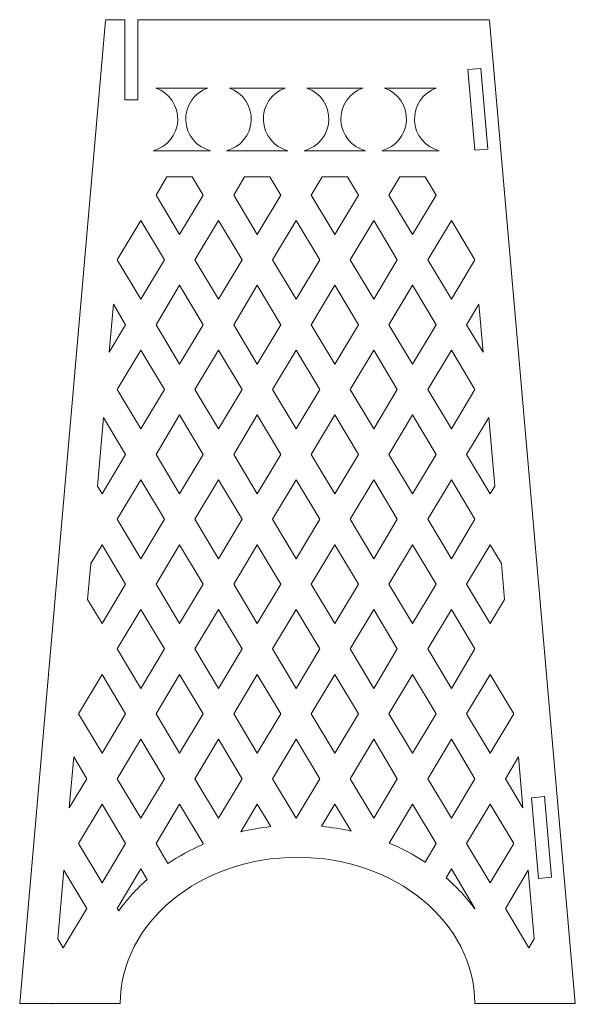
# Model space of a CAD drawing. Units: millimetres. Extents: x -7354 to -4536, y 541 to 2192.
# Drawn here: x -6669 to -6149, y 683 to 1603 of the extents above; entities that cross this region are included whole.
import ezdxf

# ---------------------------------------------------------------- set-up
doc = ezdxf.new("R2010")
doc.units = ezdxf.units.MM
doc.header["$MEASUREMENT"] = 0
doc.layers.add('layer 1', color=7, linetype='Continuous')

msp = doc.modelspace()

# ---------------------------------------------------------------- linework, layer by layer
at = {"layer": 'layer 1', "lineweight": 9}
for points in [[(-6588.9224, 1602.4305), (-6588.9224, 1602.4305), (-6669.3401, 683.2519), (-6669.3401, 683.2519)], [(-6588.0257, 1603.2519), (-6588.4922, 1603.2519), (-6588.8816, 1602.8952), (-6588.9224, 1602.4305)], [(-6588.0257, 1603.2519), (-6588.0257, 1603.2519), (-6570.8504, 1603.2519), (-6570.8504, 1603.2519)], [(-6570.8504, 1603.2519), (-6570.8504, 1603.2519), (-6570.8504, 1528.2519), (-6570.8504, 1528.2519)], [(-6558.8504, 1528.2519), (-6558.8504, 1528.2519), (-6558.8504, 1603.2519), (-6558.8504, 1603.2519)], [(-6558.8504, 1603.2519), (-6558.8504, 1603.2519), (-6230.6544, 1603.2519), (-6230.6544, 1603.2519)], [(-6229.7577, 1602.4305), (-6229.7985, 1602.8952), (-6230.1876, 1603.2519), (-6230.6544, 1603.2519)], [(-6229.7577, 1602.4305), (-6229.7577, 1602.4305), (-6149.34, 683.2519), (-6149.34, 683.2519)], [(-6237.8348, 1557.7562), (-6237.8348, 1557.7562), (-6249.9088, 1556.6996), (-6249.9088, 1556.6996)], [(-6249.9088, 1556.6996), (-6249.9088, 1556.6996), (-6243.3067, 1481.2381), (-6243.3067, 1481.2381)], [(-6237.8348, 1557.7562), (-6237.8348, 1557.7562), (-6231.2328, 1482.2944), (-6231.2328, 1482.2944)], [(-6570.8504, 1528.2519), (-6570.8504, 1528.2519), (-6558.8504, 1528.2519), (-6558.8504, 1528.2519)], [(-6231.2328, 1482.2944), (-6231.2328, 1482.2944), (-6243.3067, 1481.2381), (-6243.3067, 1481.2381)], [(-6581.6685, 1337.1996), (-6581.6685, 1337.1996), (-6585.5937, 1292.334), (-6585.5937, 1292.334)], [(-6239.6571, 1337.1987), (-6239.6571, 1337.1987), (-6235.7319, 1292.3355), (-6235.7319, 1292.3355)], [(-6590.9265, 1231.3788), (-6590.9265, 1231.3788), (-6596.5557, 1167.0378), (-6596.5557, 1167.0378)], [(-6230.3988, 1231.3773), (-6230.3988, 1231.3773), (-6224.7696, 1167.036), (-6224.7696, 1167.036)], [(-6602.8896, 1094.6397), (-6602.8896, 1094.6397), (-6605.8137, 1061.2173), (-6605.8137, 1061.2173)], [(-6218.436, 1094.6421), (-6218.436, 1094.6421), (-6215.5116, 1061.2155), (-6215.5116, 1061.2155)], [(-6618.7014, 913.911), (-6618.7014, 913.911), (-6622.8699, 866.2638), (-6622.8699, 866.2638)], [(-6202.6239, 913.9092), (-6202.6239, 913.9092), (-6198.4557, 866.2659), (-6198.4557, 866.2659)], [(-6178.2626, 876.843), (-6178.2626, 876.843), (-6190.3366, 875.7867), (-6190.3366, 875.7867)], [(-6190.3366, 875.7867), (-6190.3366, 875.7867), (-6183.7345, 800.3249), (-6183.7345, 800.3249)], [(-6178.2626, 876.843), (-6178.2626, 876.843), (-6171.6606, 801.3812), (-6171.6606, 801.3812)], [(-6627.9597, 808.0884), (-6627.9597, 808.0884), (-6633.5889, 743.7468), (-6633.5889, 743.7468)], [(-6193.3656, 808.0869), (-6193.3656, 808.0869), (-6187.7364, 743.745), (-6187.7364, 743.745)], [(-6171.6606, 801.3812), (-6171.6606, 801.3812), (-6183.7345, 800.3249), (-6183.7345, 800.3249)], [(-6638.8815, 683.2518), (-6638.8815, 683.2518), (-6638.9388, 682.5978), (-6638.9388, 682.5978)]]:
    msp.add_open_spline(points, degree=3, dxfattribs=at)
at = {"layer": 'layer 1', "color": 250, "lineweight": 9}
for points, knots in [([(-6544.4995, 1480.7495), (-6531.4165, 1484.0942), (-6522.063, 1495.5859), (-6521.4661, 1509.0802), (-6521.4661, 1509.0802), (-6520.8719, 1522.5709), (-6529.1536, 1534.8578), (-6541.8927, 1539.3416), (-6541.8927, 1539.3416), (-6541.8927, 1539.3416), (-6493.4566, 1539.3416), (-6493.4566, 1539.3416), (-6493.4566, 1539.3416), (-6506.1902, 1534.8487), (-6514.4846, 1522.5709), (-6513.8805, 1509.0802), (-6513.8805, 1509.0802), (-6513.2772, 1495.5886), (-6503.9338, 1484.0851), (-6490.8471, 1480.7495), (-6490.8471, 1480.7495), (-6490.8471, 1480.7495), (-6544.4995, 1480.7495), (-6544.4995, 1480.7495)], [0, 0, 0, 0, 0.14285714, 0.14285714, 0.14285714, 0.14285714, 0.28571429, 0.28571429, 0.28571429, 0.28571429, 0.42857143, 0.42857143, 0.42857143, 0.42857143, 0.57142857, 0.57142857, 0.57142857, 0.57142857, 0.71428571, 0.71428571, 0.71428571, 0.71428571, 1, 1, 1, 1]), ([(-6475.6868, 1480.7495), (-6462.6037, 1484.0942), (-6453.2475, 1495.5859), (-6452.6533, 1509.0802), (-6452.6533, 1509.0802), (-6452.0565, 1522.5709), (-6460.3409, 1534.8578), (-6473.0809, 1539.3416), (-6473.0809, 1539.3416), (-6473.0809, 1539.3416), (-6420.8506, 1539.3416), (-6420.8506, 1539.3416), (-6420.8506, 1539.3416), (-6433.587, 1534.8487), (-6441.8814, 1522.5709), (-6441.2745, 1509.0802), (-6441.2745, 1509.0802), (-6440.6712, 1495.5886), (-6431.3305, 1484.0851), (-6418.2438, 1480.7495), (-6418.2438, 1480.7495), (-6418.2438, 1480.7495), (-6475.6868, 1480.7495), (-6475.6868, 1480.7495)], [0, 0, 0, 0, 0.14285714, 0.14285714, 0.14285714, 0.14285714, 0.28571429, 0.28571429, 0.28571429, 0.28571429, 0.42857143, 0.42857143, 0.42857143, 0.42857143, 0.57142857, 0.57142857, 0.57142857, 0.57142857, 0.71428571, 0.71428571, 0.71428571, 0.71428571, 1, 1, 1, 1]), ([(-6403.0808, 1480.7495), (-6389.9977, 1484.0942), (-6380.6442, 1495.5859), (-6380.0473, 1509.0802), (-6380.0473, 1509.0802), (-6379.4532, 1522.5709), (-6387.7348, 1534.8578), (-6400.474, 1539.3416), (-6400.474, 1539.3416), (-6400.474, 1539.3416), (-6348.2436, 1539.3416), (-6348.2436, 1539.3416), (-6348.2436, 1539.3416), (-6360.9773, 1534.8487), (-6369.2744, 1522.5709), (-6368.6712, 1509.0802), (-6368.6712, 1509.0802), (-6368.0643, 1495.5886), (-6358.7245, 1484.0851), (-6345.6378, 1480.7495), (-6345.6378, 1480.7495), (-6345.6378, 1480.7495), (-6403.0808, 1480.7495), (-6403.0808, 1480.7495)], [0, 0, 0, 0, 0.14285714, 0.14285714, 0.14285714, 0.14285714, 0.28571429, 0.28571429, 0.28571429, 0.28571429, 0.42857143, 0.42857143, 0.42857143, 0.42857143, 0.57142857, 0.57142857, 0.57142857, 0.57142857, 0.71428571, 0.71428571, 0.71428571, 0.71428571, 1, 1, 1, 1]), ([(-6330.4775, 1480.7495), (-6317.3944, 1484.0942), (-6308.0409, 1495.5859), (-6307.4441, 1509.0802), (-6307.4441, 1509.0802), (-6306.8472, 1522.5709), (-6315.1316, 1534.8578), (-6327.8716, 1539.3416), (-6327.8716, 1539.3416), (-6327.8716, 1539.3416), (-6279.4345, 1539.3416), (-6279.4345, 1539.3416), (-6279.4345, 1539.3416), (-6292.1682, 1534.8487), (-6300.4626, 1522.5709), (-6299.8594, 1509.0802), (-6299.8594, 1509.0802), (-6299.2525, 1495.5886), (-6289.9117, 1484.0851), (-6276.825, 1480.7495), (-6276.825, 1480.7495), (-6276.825, 1480.7495), (-6330.4775, 1480.7495), (-6330.4775, 1480.7495)], [0, 0, 0, 0, 0.14285714, 0.14285714, 0.14285714, 0.14285714, 0.28571429, 0.28571429, 0.28571429, 0.28571429, 0.42857143, 0.42857143, 0.42857143, 0.42857143, 0.57142857, 0.57142857, 0.57142857, 0.57142857, 0.71428571, 0.71428571, 0.71428571, 0.71428571, 1, 1, 1, 1]), ([(-6519.6327, 1402.4559), (-6519.6327, 1402.4559), (-6541.7199, 1439.3239), (-6541.7199, 1439.3239), (-6541.7199, 1439.3239), (-6541.7199, 1439.3239), (-6531.4711, 1456.4359), (-6531.4711, 1456.4359), (-6531.4711, 1456.4359), (-6531.4711, 1456.4359), (-6507.798, 1456.4359), (-6507.798, 1456.4359), (-6507.798, 1456.4359), (-6507.798, 1456.4359), (-6497.5492, 1439.3239), (-6497.5492, 1439.3239), (-6497.5492, 1439.3239), (-6497.5492, 1439.3239), (-6519.6327, 1402.4559), (-6519.6327, 1402.4559)], [0, 0, 0, 0, 0.16666667, 0.16666667, 0.16666667, 0.16666667, 0.33333333, 0.33333333, 0.33333333, 0.33333333, 0.5, 0.5, 0.5, 0.5, 0.66666667, 0.66666667, 0.66666667, 0.66666667, 1, 1, 1, 1]), ([(-6446.9848, 1402.4559), (-6446.9848, 1402.4559), (-6469.072, 1439.3239), (-6469.072, 1439.3239), (-6469.072, 1439.3239), (-6469.072, 1439.3239), (-6458.8223, 1456.4359), (-6458.8223, 1456.4359), (-6458.8223, 1456.4359), (-6458.8223, 1456.4359), (-6435.1501, 1456.4359), (-6435.1501, 1456.4359), (-6435.1501, 1456.4359), (-6435.1501, 1456.4359), (-6424.9013, 1439.3239), (-6424.9013, 1439.3239), (-6424.9013, 1439.3239), (-6424.9013, 1439.3239), (-6446.9848, 1402.4559), (-6446.9848, 1402.4559)], [0, 0, 0, 0, 0.16666667, 0.16666667, 0.16666667, 0.16666667, 0.33333333, 0.33333333, 0.33333333, 0.33333333, 0.5, 0.5, 0.5, 0.5, 0.66666667, 0.66666667, 0.66666667, 0.66666667, 1, 1, 1, 1]), ([(-6374.3397, 1402.4559), (-6374.3397, 1402.4559), (-6396.4232, 1439.3239), (-6396.4232, 1439.3239), (-6396.4232, 1439.3239), (-6396.4232, 1439.3239), (-6386.1744, 1456.4359), (-6386.1744, 1456.4359), (-6386.1744, 1456.4359), (-6386.1744, 1456.4359), (-6362.505, 1456.4359), (-6362.505, 1456.4359), (-6362.505, 1456.4359), (-6362.505, 1456.4359), (-6352.2535, 1439.3239), (-6352.2535, 1439.3239), (-6352.2535, 1439.3239), (-6352.2535, 1439.3239), (-6374.3397, 1402.4559), (-6374.3397, 1402.4559)], [0, 0, 0, 0, 0.16666667, 0.16666667, 0.16666667, 0.16666667, 0.33333333, 0.33333333, 0.33333333, 0.33333333, 0.5, 0.5, 0.5, 0.5, 0.66666667, 0.66666667, 0.66666667, 0.66666667, 1, 1, 1, 1]), ([(-6301.6955, 1402.4559), (-6301.6955, 1402.4559), (-6323.779, 1439.3239), (-6323.779, 1439.3239), (-6323.779, 1439.3239), (-6323.779, 1439.3239), (-6313.5302, 1456.4359), (-6313.5302, 1456.4359), (-6313.5302, 1456.4359), (-6313.5302, 1456.4359), (-6289.8608, 1456.4359), (-6289.8608, 1456.4359), (-6289.8608, 1456.4359), (-6289.8608, 1456.4359), (-6279.612, 1439.3239), (-6279.612, 1439.3239), (-6279.612, 1439.3239), (-6279.612, 1439.3239), (-6301.6955, 1402.4559), (-6301.6955, 1402.4559)], [0, 0, 0, 0, 0.16666667, 0.16666667, 0.16666667, 0.16666667, 0.33333333, 0.33333333, 0.33333333, 0.33333333, 0.5, 0.5, 0.5, 0.5, 0.66666667, 0.66666667, 0.66666667, 0.66666667, 1, 1, 1, 1]), ([(-6555.9548, 1341.8156), (-6555.9548, 1341.8156), (-6578.0392, 1378.6836), (-6578.0392, 1378.6836), (-6578.0392, 1378.6836), (-6578.0392, 1378.6836), (-6555.9548, 1415.5553), (-6555.9548, 1415.5553), (-6555.9548, 1415.5553), (-6555.9548, 1415.5553), (-6533.8713, 1378.6836), (-6533.8713, 1378.6836), (-6533.8713, 1378.6836), (-6533.8713, 1378.6836), (-6555.9548, 1341.8156), (-6555.9548, 1341.8156)], [0, 0, 0, 0, 0.2, 0.2, 0.2, 0.2, 0.4, 0.4, 0.4, 0.4, 0.6, 0.6, 0.6, 0.6, 1, 1, 1, 1]), ([(-6483.3106, 1341.8156), (-6483.3106, 1341.8156), (-6505.3941, 1378.6836), (-6505.3941, 1378.6836), (-6505.3941, 1378.6836), (-6505.3941, 1378.6836), (-6483.3106, 1415.5553), (-6483.3106, 1415.5553), (-6483.3106, 1415.5553), (-6483.3106, 1415.5553), (-6461.2271, 1378.6836), (-6461.2271, 1378.6836), (-6461.2271, 1378.6836), (-6461.2271, 1378.6836), (-6483.3106, 1341.8156), (-6483.3106, 1341.8156)], [0, 0, 0, 0, 0.2, 0.2, 0.2, 0.2, 0.4, 0.4, 0.4, 0.4, 0.6, 0.6, 0.6, 0.6, 1, 1, 1, 1]), ([(-6410.6627, 1341.8156), (-6410.6627, 1341.8156), (-6432.7462, 1378.6836), (-6432.7462, 1378.6836), (-6432.7462, 1378.6836), (-6432.7462, 1378.6836), (-6410.6627, 1415.5553), (-6410.6627, 1415.5553), (-6410.6627, 1415.5553), (-6410.6627, 1415.5553), (-6388.5783, 1378.6836), (-6388.5783, 1378.6836), (-6388.5783, 1378.6836), (-6388.5783, 1378.6836), (-6410.6627, 1341.8156), (-6410.6627, 1341.8156)], [0, 0, 0, 0, 0.2, 0.2, 0.2, 0.2, 0.4, 0.4, 0.4, 0.4, 0.6, 0.6, 0.6, 0.6, 1, 1, 1, 1]), ([(-6338.0176, 1341.8156), (-6338.0176, 1341.8156), (-6360.1011, 1378.6836), (-6360.1011, 1378.6836), (-6360.1011, 1378.6836), (-6360.1011, 1378.6836), (-6338.0176, 1415.5553), (-6338.0176, 1415.5553), (-6338.0176, 1415.5553), (-6338.0176, 1415.5553), (-6315.9341, 1378.6836), (-6315.9341, 1378.6836), (-6315.9341, 1378.6836), (-6315.9341, 1378.6836), (-6338.0176, 1341.8156), (-6338.0176, 1341.8156)], [0, 0, 0, 0, 0.2, 0.2, 0.2, 0.2, 0.4, 0.4, 0.4, 0.4, 0.6, 0.6, 0.6, 0.6, 1, 1, 1, 1]), ([(-6265.3697, 1341.8156), (-6265.3697, 1341.8156), (-6287.4532, 1378.6836), (-6287.4532, 1378.6836), (-6287.4532, 1378.6836), (-6287.4532, 1378.6836), (-6265.3697, 1415.5553), (-6265.3697, 1415.5553), (-6265.3697, 1415.5553), (-6265.3697, 1415.5553), (-6243.2862, 1378.6836), (-6243.2862, 1378.6836), (-6243.2862, 1378.6836), (-6243.2862, 1378.6836), (-6265.3697, 1341.8156), (-6265.3697, 1341.8156)], [0, 0, 0, 0, 0.2, 0.2, 0.2, 0.2, 0.4, 0.4, 0.4, 0.4, 0.6, 0.6, 0.6, 0.6, 1, 1, 1, 1]), ([(-6519.6327, 1281.1753), (-6519.6327, 1281.1753), (-6541.7199, 1318.0434), (-6541.7199, 1318.0434), (-6541.7199, 1318.0434), (-6541.7199, 1318.0434), (-6519.6327, 1354.9114), (-6519.6327, 1354.9114), (-6519.6327, 1354.9114), (-6519.6327, 1354.9114), (-6497.5492, 1318.0434), (-6497.5492, 1318.0434), (-6497.5492, 1318.0434), (-6497.5492, 1318.0434), (-6519.6327, 1281.1753), (-6519.6327, 1281.1753)], [0, 0, 0, 0, 0.2, 0.2, 0.2, 0.2, 0.4, 0.4, 0.4, 0.4, 0.6, 0.6, 0.6, 0.6, 1, 1, 1, 1]), ([(-6446.9848, 1281.1753), (-6446.9848, 1281.1753), (-6469.072, 1318.0434), (-6469.072, 1318.0434), (-6469.072, 1318.0434), (-6469.072, 1318.0434), (-6446.9848, 1354.9114), (-6446.9848, 1354.9114), (-6446.9848, 1354.9114), (-6446.9848, 1354.9114), (-6424.9013, 1318.0434), (-6424.9013, 1318.0434), (-6424.9013, 1318.0434), (-6424.9013, 1318.0434), (-6446.9848, 1281.1753), (-6446.9848, 1281.1753)], [0, 0, 0, 0, 0.2, 0.2, 0.2, 0.2, 0.4, 0.4, 0.4, 0.4, 0.6, 0.6, 0.6, 0.6, 1, 1, 1, 1]), ([(-6374.3397, 1281.1753), (-6374.3397, 1281.1753), (-6396.4232, 1318.0434), (-6396.4232, 1318.0434), (-6396.4232, 1318.0434), (-6396.4232, 1318.0434), (-6374.3397, 1354.9114), (-6374.3397, 1354.9114), (-6374.3397, 1354.9114), (-6374.3397, 1354.9114), (-6352.2535, 1318.0434), (-6352.2535, 1318.0434), (-6352.2535, 1318.0434), (-6352.2535, 1318.0434), (-6374.3397, 1281.1753), (-6374.3397, 1281.1753)], [0, 0, 0, 0, 0.2, 0.2, 0.2, 0.2, 0.4, 0.4, 0.4, 0.4, 0.6, 0.6, 0.6, 0.6, 1, 1, 1, 1]), ([(-6301.6955, 1281.1753), (-6301.6955, 1281.1753), (-6323.779, 1318.0434), (-6323.779, 1318.0434), (-6323.779, 1318.0434), (-6323.779, 1318.0434), (-6301.6955, 1354.9114), (-6301.6955, 1354.9114), (-6301.6955, 1354.9114), (-6301.6955, 1354.9114), (-6279.612, 1318.0434), (-6279.612, 1318.0434), (-6279.612, 1318.0434), (-6279.612, 1318.0434), (-6301.6955, 1281.1753), (-6301.6955, 1281.1753)], [0, 0, 0, 0, 0.2, 0.2, 0.2, 0.2, 0.4, 0.4, 0.4, 0.4, 0.6, 0.6, 0.6, 0.6, 1, 1, 1, 1]), ([(-6581.6685, 1337.1996), (-6581.6685, 1337.1996), (-6570.1944, 1318.0434), (-6570.1944, 1318.0434), (-6570.1944, 1318.0434), (-6570.1944, 1318.0434), (-6585.5937, 1292.334), (-6585.5937, 1292.334)], [0, 0, 0, 0, 0.33333333, 0.33333333, 0.33333333, 0.33333333, 1, 1, 1, 1]), ([(-6235.7319, 1292.3355), (-6235.7319, 1292.3355), (-6251.1312, 1318.0434), (-6251.1312, 1318.0434), (-6251.1312, 1318.0434), (-6251.1312, 1318.0434), (-6239.6568, 1337.1987), (-6239.6568, 1337.1987)], [0, 0, 0, 0, 0.33333333, 0.33333333, 0.33333333, 0.33333333, 1, 1, 1, 1]), ([(-6555.9548, 1220.536), (-6555.9548, 1220.536), (-6578.0392, 1257.404), (-6578.0392, 1257.404), (-6578.0392, 1257.404), (-6578.0392, 1257.404), (-6555.9548, 1294.2748), (-6555.9548, 1294.2748), (-6555.9548, 1294.2748), (-6555.9548, 1294.2748), (-6533.8713, 1257.404), (-6533.8713, 1257.404), (-6533.8713, 1257.404), (-6533.8713, 1257.404), (-6555.9548, 1220.536), (-6555.9548, 1220.536)], [0, 0, 0, 0, 0.2, 0.2, 0.2, 0.2, 0.4, 0.4, 0.4, 0.4, 0.6, 0.6, 0.6, 0.6, 1, 1, 1, 1]), ([(-6483.3106, 1220.536), (-6483.3106, 1220.536), (-6505.3941, 1257.404), (-6505.3941, 1257.404), (-6505.3941, 1257.404), (-6505.3941, 1257.404), (-6483.3106, 1294.2748), (-6483.3106, 1294.2748), (-6483.3106, 1294.2748), (-6483.3106, 1294.2748), (-6461.2271, 1257.404), (-6461.2271, 1257.404), (-6461.2271, 1257.404), (-6461.2271, 1257.404), (-6483.3106, 1220.536), (-6483.3106, 1220.536)], [0, 0, 0, 0, 0.2, 0.2, 0.2, 0.2, 0.4, 0.4, 0.4, 0.4, 0.6, 0.6, 0.6, 0.6, 1, 1, 1, 1]), ([(-6410.6627, 1220.536), (-6410.6627, 1220.536), (-6432.7462, 1257.404), (-6432.7462, 1257.404), (-6432.7462, 1257.404), (-6432.7462, 1257.404), (-6410.6627, 1294.2748), (-6410.6627, 1294.2748), (-6410.6627, 1294.2748), (-6410.6627, 1294.2748), (-6388.5783, 1257.404), (-6388.5783, 1257.404), (-6388.5783, 1257.404), (-6388.5783, 1257.404), (-6410.6627, 1220.536), (-6410.6627, 1220.536)], [0, 0, 0, 0, 0.2, 0.2, 0.2, 0.2, 0.4, 0.4, 0.4, 0.4, 0.6, 0.6, 0.6, 0.6, 1, 1, 1, 1]), ([(-6338.0176, 1220.536), (-6338.0176, 1220.536), (-6360.1011, 1257.404), (-6360.1011, 1257.404), (-6360.1011, 1257.404), (-6360.1011, 1257.404), (-6338.0176, 1294.2748), (-6338.0176, 1294.2748), (-6338.0176, 1294.2748), (-6338.0176, 1294.2748), (-6315.9341, 1257.404), (-6315.9341, 1257.404), (-6315.9341, 1257.404), (-6315.9341, 1257.404), (-6338.0176, 1220.536), (-6338.0176, 1220.536)], [0, 0, 0, 0, 0.2, 0.2, 0.2, 0.2, 0.4, 0.4, 0.4, 0.4, 0.6, 0.6, 0.6, 0.6, 1, 1, 1, 1]), ([(-6265.3697, 1220.536), (-6265.3697, 1220.536), (-6287.4532, 1257.404), (-6287.4532, 1257.404), (-6287.4532, 1257.404), (-6287.4532, 1257.404), (-6265.3697, 1294.2748), (-6265.3697, 1294.2748), (-6265.3697, 1294.2748), (-6265.3697, 1294.2748), (-6243.2862, 1257.404), (-6243.2862, 1257.404), (-6243.2862, 1257.404), (-6243.2862, 1257.404), (-6265.3697, 1220.536), (-6265.3697, 1220.536)], [0, 0, 0, 0, 0.2, 0.2, 0.2, 0.2, 0.4, 0.4, 0.4, 0.4, 0.6, 0.6, 0.6, 0.6, 1, 1, 1, 1]), ([(-6590.9268, 1231.3788), (-6590.9268, 1231.3788), (-6570.1944, 1196.7636), (-6570.1944, 1196.7636), (-6570.1944, 1196.7636), (-6570.1944, 1196.7636), (-6592.2777, 1159.8957), (-6592.2777, 1159.8957), (-6592.2777, 1159.8957), (-6592.2777, 1159.8957), (-6596.5557, 1167.0378), (-6596.5557, 1167.0378)], [0, 0, 0, 0, 0.25, 0.25, 0.25, 0.25, 0.5, 0.5, 0.5, 0.5, 1, 1, 1, 1]), ([(-6519.6327, 1159.8957), (-6519.6327, 1159.8957), (-6541.7199, 1196.7637), (-6541.7199, 1196.7637), (-6541.7199, 1196.7637), (-6541.7199, 1196.7637), (-6519.6327, 1233.6345), (-6519.6327, 1233.6345), (-6519.6327, 1233.6345), (-6519.6327, 1233.6345), (-6497.5492, 1196.7637), (-6497.5492, 1196.7637), (-6497.5492, 1196.7637), (-6497.5492, 1196.7637), (-6519.6327, 1159.8957), (-6519.6327, 1159.8957)], [0, 0, 0, 0, 0.2, 0.2, 0.2, 0.2, 0.4, 0.4, 0.4, 0.4, 0.6, 0.6, 0.6, 0.6, 1, 1, 1, 1]), ([(-6446.9848, 1159.8957), (-6446.9848, 1159.8957), (-6469.072, 1196.7637), (-6469.072, 1196.7637), (-6469.072, 1196.7637), (-6469.072, 1196.7637), (-6446.9848, 1233.6345), (-6446.9848, 1233.6345), (-6446.9848, 1233.6345), (-6446.9848, 1233.6345), (-6424.9013, 1196.7637), (-6424.9013, 1196.7637), (-6424.9013, 1196.7637), (-6424.9013, 1196.7637), (-6446.9848, 1159.8957), (-6446.9848, 1159.8957)], [0, 0, 0, 0, 0.2, 0.2, 0.2, 0.2, 0.4, 0.4, 0.4, 0.4, 0.6, 0.6, 0.6, 0.6, 1, 1, 1, 1]), ([(-6374.3397, 1159.8957), (-6374.3397, 1159.8957), (-6396.4232, 1196.7637), (-6396.4232, 1196.7637), (-6396.4232, 1196.7637), (-6396.4232, 1196.7637), (-6374.3397, 1233.6345), (-6374.3397, 1233.6345), (-6374.3397, 1233.6345), (-6374.3397, 1233.6345), (-6352.2535, 1196.7637), (-6352.2535, 1196.7637), (-6352.2535, 1196.7637), (-6352.2535, 1196.7637), (-6374.3397, 1159.8957), (-6374.3397, 1159.8957)], [0, 0, 0, 0, 0.2, 0.2, 0.2, 0.2, 0.4, 0.4, 0.4, 0.4, 0.6, 0.6, 0.6, 0.6, 1, 1, 1, 1]), ([(-6301.6955, 1159.8957), (-6301.6955, 1159.8957), (-6323.779, 1196.7637), (-6323.779, 1196.7637), (-6323.779, 1196.7637), (-6323.779, 1196.7637), (-6301.6955, 1233.6345), (-6301.6955, 1233.6345), (-6301.6955, 1233.6345), (-6301.6955, 1233.6345), (-6279.612, 1196.7637), (-6279.612, 1196.7637), (-6279.612, 1196.7637), (-6279.612, 1196.7637), (-6301.6955, 1159.8957), (-6301.6955, 1159.8957)], [0, 0, 0, 0, 0.2, 0.2, 0.2, 0.2, 0.4, 0.4, 0.4, 0.4, 0.6, 0.6, 0.6, 0.6, 1, 1, 1, 1]), ([(-6224.7696, 1167.036), (-6224.7696, 1167.036), (-6229.0467, 1159.8957), (-6229.0467, 1159.8957), (-6229.0467, 1159.8957), (-6229.0467, 1159.8957), (-6251.1312, 1196.7636), (-6251.1312, 1196.7636), (-6251.1312, 1196.7636), (-6251.1312, 1196.7636), (-6230.3988, 1231.3773), (-6230.3988, 1231.3773)], [0, 0, 0, 0, 0.25, 0.25, 0.25, 0.25, 0.5, 0.5, 0.5, 0.5, 1, 1, 1, 1]), ([(-6555.9548, 1099.2554), (-6555.9548, 1099.2554), (-6578.0392, 1136.1235), (-6578.0392, 1136.1235), (-6578.0392, 1136.1235), (-6578.0392, 1136.1235), (-6555.9548, 1172.9951), (-6555.9548, 1172.9951), (-6555.9548, 1172.9951), (-6555.9548, 1172.9951), (-6533.8713, 1136.1235), (-6533.8713, 1136.1235), (-6533.8713, 1136.1235), (-6533.8713, 1136.1235), (-6555.9548, 1099.2554), (-6555.9548, 1099.2554)], [0, 0, 0, 0, 0.2, 0.2, 0.2, 0.2, 0.4, 0.4, 0.4, 0.4, 0.6, 0.6, 0.6, 0.6, 1, 1, 1, 1]), ([(-6483.3106, 1099.2554), (-6483.3106, 1099.2554), (-6505.3941, 1136.1235), (-6505.3941, 1136.1235), (-6505.3941, 1136.1235), (-6505.3941, 1136.1235), (-6483.3106, 1172.9951), (-6483.3106, 1172.9951), (-6483.3106, 1172.9951), (-6483.3106, 1172.9951), (-6461.2271, 1136.1235), (-6461.2271, 1136.1235), (-6461.2271, 1136.1235), (-6461.2271, 1136.1235), (-6483.3106, 1099.2554), (-6483.3106, 1099.2554)], [0, 0, 0, 0, 0.2, 0.2, 0.2, 0.2, 0.4, 0.4, 0.4, 0.4, 0.6, 0.6, 0.6, 0.6, 1, 1, 1, 1]), ([(-6410.6627, 1099.2554), (-6410.6627, 1099.2554), (-6432.7462, 1136.1235), (-6432.7462, 1136.1235), (-6432.7462, 1136.1235), (-6432.7462, 1136.1235), (-6410.6627, 1172.9951), (-6410.6627, 1172.9951), (-6410.6627, 1172.9951), (-6410.6627, 1172.9951), (-6388.5783, 1136.1235), (-6388.5783, 1136.1235), (-6388.5783, 1136.1235), (-6388.5783, 1136.1235), (-6410.6627, 1099.2554), (-6410.6627, 1099.2554)], [0, 0, 0, 0, 0.2, 0.2, 0.2, 0.2, 0.4, 0.4, 0.4, 0.4, 0.6, 0.6, 0.6, 0.6, 1, 1, 1, 1]), ([(-6338.0176, 1099.2554), (-6338.0176, 1099.2554), (-6360.1011, 1136.1235), (-6360.1011, 1136.1235), (-6360.1011, 1136.1235), (-6360.1011, 1136.1235), (-6338.0176, 1172.9951), (-6338.0176, 1172.9951), (-6338.0176, 1172.9951), (-6338.0176, 1172.9951), (-6315.9341, 1136.1235), (-6315.9341, 1136.1235), (-6315.9341, 1136.1235), (-6315.9341, 1136.1235), (-6338.0176, 1099.2554), (-6338.0176, 1099.2554)], [0, 0, 0, 0, 0.2, 0.2, 0.2, 0.2, 0.4, 0.4, 0.4, 0.4, 0.6, 0.6, 0.6, 0.6, 1, 1, 1, 1]), ([(-6265.3697, 1099.2554), (-6265.3697, 1099.2554), (-6287.4532, 1136.1235), (-6287.4532, 1136.1235), (-6287.4532, 1136.1235), (-6287.4532, 1136.1235), (-6265.3697, 1172.9951), (-6265.3697, 1172.9951), (-6265.3697, 1172.9951), (-6265.3697, 1172.9951), (-6243.2862, 1136.1235), (-6243.2862, 1136.1235), (-6243.2862, 1136.1235), (-6243.2862, 1136.1235), (-6265.3697, 1099.2554), (-6265.3697, 1099.2554)], [0, 0, 0, 0, 0.2, 0.2, 0.2, 0.2, 0.4, 0.4, 0.4, 0.4, 0.6, 0.6, 0.6, 0.6, 1, 1, 1, 1]), ([(-6602.8899, 1094.6397), (-6602.8899, 1094.6397), (-6592.2777, 1112.3577), (-6592.2777, 1112.3577), (-6592.2777, 1112.3577), (-6592.2777, 1112.3577), (-6570.1944, 1075.4868), (-6570.1944, 1075.4868), (-6570.1944, 1075.4868), (-6570.1944, 1075.4868), (-6592.2777, 1038.6189), (-6592.2777, 1038.6189), (-6592.2777, 1038.6189), (-6592.2777, 1038.6189), (-6605.814, 1061.2173), (-6605.814, 1061.2173)], [0, 0, 0, 0, 0.2, 0.2, 0.2, 0.2, 0.4, 0.4, 0.4, 0.4, 0.6, 0.6, 0.6, 0.6, 1, 1, 1, 1]), ([(-6519.6327, 1038.6188), (-6519.6327, 1038.6188), (-6541.7199, 1075.4868), (-6541.7199, 1075.4868), (-6541.7199, 1075.4868), (-6541.7199, 1075.4868), (-6519.6327, 1112.3576), (-6519.6327, 1112.3576), (-6519.6327, 1112.3576), (-6519.6327, 1112.3576), (-6497.5492, 1075.4868), (-6497.5492, 1075.4868), (-6497.5492, 1075.4868), (-6497.5492, 1075.4868), (-6519.6327, 1038.6188), (-6519.6327, 1038.6188)], [0, 0, 0, 0, 0.2, 0.2, 0.2, 0.2, 0.4, 0.4, 0.4, 0.4, 0.6, 0.6, 0.6, 0.6, 1, 1, 1, 1]), ([(-6446.9848, 1038.6188), (-6446.9848, 1038.6188), (-6469.072, 1075.4868), (-6469.072, 1075.4868), (-6469.072, 1075.4868), (-6469.072, 1075.4868), (-6446.9848, 1112.3576), (-6446.9848, 1112.3576), (-6446.9848, 1112.3576), (-6446.9848, 1112.3576), (-6424.9013, 1075.4868), (-6424.9013, 1075.4868), (-6424.9013, 1075.4868), (-6424.9013, 1075.4868), (-6446.9848, 1038.6188), (-6446.9848, 1038.6188)], [0, 0, 0, 0, 0.2, 0.2, 0.2, 0.2, 0.4, 0.4, 0.4, 0.4, 0.6, 0.6, 0.6, 0.6, 1, 1, 1, 1]), ([(-6374.3397, 1038.6188), (-6374.3397, 1038.6188), (-6396.4232, 1075.4868), (-6396.4232, 1075.4868), (-6396.4232, 1075.4868), (-6396.4232, 1075.4868), (-6374.3397, 1112.3576), (-6374.3397, 1112.3576), (-6374.3397, 1112.3576), (-6374.3397, 1112.3576), (-6352.2535, 1075.4868), (-6352.2535, 1075.4868), (-6352.2535, 1075.4868), (-6352.2535, 1075.4868), (-6374.3397, 1038.6188), (-6374.3397, 1038.6188)], [0, 0, 0, 0, 0.2, 0.2, 0.2, 0.2, 0.4, 0.4, 0.4, 0.4, 0.6, 0.6, 0.6, 0.6, 1, 1, 1, 1]), ([(-6301.6955, 1038.6188), (-6301.6955, 1038.6188), (-6323.779, 1075.4868), (-6323.779, 1075.4868), (-6323.779, 1075.4868), (-6323.779, 1075.4868), (-6301.6955, 1112.3576), (-6301.6955, 1112.3576), (-6301.6955, 1112.3576), (-6301.6955, 1112.3576), (-6279.612, 1075.4868), (-6279.612, 1075.4868), (-6279.612, 1075.4868), (-6279.612, 1075.4868), (-6301.6955, 1038.6188), (-6301.6955, 1038.6188)], [0, 0, 0, 0, 0.2, 0.2, 0.2, 0.2, 0.4, 0.4, 0.4, 0.4, 0.6, 0.6, 0.6, 0.6, 1, 1, 1, 1]), ([(-6215.5116, 1061.2155), (-6215.5116, 1061.2155), (-6229.0467, 1038.6189), (-6229.0467, 1038.6189), (-6229.0467, 1038.6189), (-6229.0467, 1038.6189), (-6251.1312, 1075.4868), (-6251.1312, 1075.4868), (-6251.1312, 1075.4868), (-6251.1312, 1075.4868), (-6229.0467, 1112.3577), (-6229.0467, 1112.3577), (-6229.0467, 1112.3577), (-6229.0467, 1112.3577), (-6218.436, 1094.6421), (-6218.436, 1094.6421)], [0, 0, 0, 0, 0.2, 0.2, 0.2, 0.2, 0.4, 0.4, 0.4, 0.4, 0.6, 0.6, 0.6, 0.6, 1, 1, 1, 1]), ([(-6555.9548, 977.9785), (-6555.9548, 977.9785), (-6578.0392, 1014.8466), (-6578.0392, 1014.8466), (-6578.0392, 1014.8466), (-6578.0392, 1014.8466), (-6555.9548, 1051.7182), (-6555.9548, 1051.7182), (-6555.9548, 1051.7182), (-6555.9548, 1051.7182), (-6533.8713, 1014.8466), (-6533.8713, 1014.8466), (-6533.8713, 1014.8466), (-6533.8713, 1014.8466), (-6555.9548, 977.9785), (-6555.9548, 977.9785)], [0, 0, 0, 0, 0.2, 0.2, 0.2, 0.2, 0.4, 0.4, 0.4, 0.4, 0.6, 0.6, 0.6, 0.6, 1, 1, 1, 1]), ([(-6483.3106, 977.9785), (-6483.3106, 977.9785), (-6505.3941, 1014.8466), (-6505.3941, 1014.8466), (-6505.3941, 1014.8466), (-6505.3941, 1014.8466), (-6483.3106, 1051.7182), (-6483.3106, 1051.7182), (-6483.3106, 1051.7182), (-6483.3106, 1051.7182), (-6461.2271, 1014.8466), (-6461.2271, 1014.8466), (-6461.2271, 1014.8466), (-6461.2271, 1014.8466), (-6483.3106, 977.9785), (-6483.3106, 977.9785)], [0, 0, 0, 0, 0.2, 0.2, 0.2, 0.2, 0.4, 0.4, 0.4, 0.4, 0.6, 0.6, 0.6, 0.6, 1, 1, 1, 1]), ([(-6410.6627, 977.9785), (-6410.6627, 977.9785), (-6432.7462, 1014.8466), (-6432.7462, 1014.8466), (-6432.7462, 1014.8466), (-6432.7462, 1014.8466), (-6410.6627, 1051.7182), (-6410.6627, 1051.7182), (-6410.6627, 1051.7182), (-6410.6627, 1051.7182), (-6388.5783, 1014.8466), (-6388.5783, 1014.8466), (-6388.5783, 1014.8466), (-6388.5783, 1014.8466), (-6410.6627, 977.9785), (-6410.6627, 977.9785)], [0, 0, 0, 0, 0.2, 0.2, 0.2, 0.2, 0.4, 0.4, 0.4, 0.4, 0.6, 0.6, 0.6, 0.6, 1, 1, 1, 1]), ([(-6338.0176, 977.9785), (-6338.0176, 977.9785), (-6360.1011, 1014.8466), (-6360.1011, 1014.8466), (-6360.1011, 1014.8466), (-6360.1011, 1014.8466), (-6338.0176, 1051.7182), (-6338.0176, 1051.7182), (-6338.0176, 1051.7182), (-6338.0176, 1051.7182), (-6315.9341, 1014.8466), (-6315.9341, 1014.8466), (-6315.9341, 1014.8466), (-6315.9341, 1014.8466), (-6338.0176, 977.9785), (-6338.0176, 977.9785)], [0, 0, 0, 0, 0.2, 0.2, 0.2, 0.2, 0.4, 0.4, 0.4, 0.4, 0.6, 0.6, 0.6, 0.6, 1, 1, 1, 1]), ([(-6265.3697, 977.9785), (-6265.3697, 977.9785), (-6287.4532, 1014.8466), (-6287.4532, 1014.8466), (-6287.4532, 1014.8466), (-6287.4532, 1014.8466), (-6265.3697, 1051.7182), (-6265.3697, 1051.7182), (-6265.3697, 1051.7182), (-6265.3697, 1051.7182), (-6243.2862, 1014.8466), (-6243.2862, 1014.8466), (-6243.2862, 1014.8466), (-6243.2862, 1014.8466), (-6265.3697, 977.9785), (-6265.3697, 977.9785)], [0, 0, 0, 0, 0.2, 0.2, 0.2, 0.2, 0.4, 0.4, 0.4, 0.4, 0.6, 0.6, 0.6, 0.6, 1, 1, 1, 1]), ([(-6592.2778, 917.3382), (-6592.2778, 917.3382), (-6614.3613, 954.2063), (-6614.3613, 954.2063), (-6614.3613, 954.2063), (-6614.3613, 954.2063), (-6592.2778, 991.078), (-6592.2778, 991.078), (-6592.2778, 991.078), (-6592.2778, 991.078), (-6570.1943, 954.2063), (-6570.1943, 954.2063), (-6570.1943, 954.2063), (-6570.1943, 954.2063), (-6592.2778, 917.3382), (-6592.2778, 917.3382)], [0, 0, 0, 0, 0.2, 0.2, 0.2, 0.2, 0.4, 0.4, 0.4, 0.4, 0.6, 0.6, 0.6, 0.6, 1, 1, 1, 1]), ([(-6519.6327, 917.3382), (-6519.6327, 917.3382), (-6541.7199, 954.2063), (-6541.7199, 954.2063), (-6541.7199, 954.2063), (-6541.7199, 954.2063), (-6519.6327, 991.078), (-6519.6327, 991.078), (-6519.6327, 991.078), (-6519.6327, 991.078), (-6497.5492, 954.2063), (-6497.5492, 954.2063), (-6497.5492, 954.2063), (-6497.5492, 954.2063), (-6519.6327, 917.3382), (-6519.6327, 917.3382)], [0, 0, 0, 0, 0.2, 0.2, 0.2, 0.2, 0.4, 0.4, 0.4, 0.4, 0.6, 0.6, 0.6, 0.6, 1, 1, 1, 1]), ([(-6446.9848, 917.3382), (-6446.9848, 917.3382), (-6469.072, 954.2063), (-6469.072, 954.2063), (-6469.072, 954.2063), (-6469.072, 954.2063), (-6446.9848, 991.078), (-6446.9848, 991.078), (-6446.9848, 991.078), (-6446.9848, 991.078), (-6424.9013, 954.2063), (-6424.9013, 954.2063), (-6424.9013, 954.2063), (-6424.9013, 954.2063), (-6446.9848, 917.3382), (-6446.9848, 917.3382)], [0, 0, 0, 0, 0.2, 0.2, 0.2, 0.2, 0.4, 0.4, 0.4, 0.4, 0.6, 0.6, 0.6, 0.6, 1, 1, 1, 1]), ([(-6374.3397, 917.3382), (-6374.3397, 917.3382), (-6396.4232, 954.2063), (-6396.4232, 954.2063), (-6396.4232, 954.2063), (-6396.4232, 954.2063), (-6374.3397, 991.078), (-6374.3397, 991.078), (-6374.3397, 991.078), (-6374.3397, 991.078), (-6352.2535, 954.2063), (-6352.2535, 954.2063), (-6352.2535, 954.2063), (-6352.2535, 954.2063), (-6374.3397, 917.3382), (-6374.3397, 917.3382)], [0, 0, 0, 0, 0.2, 0.2, 0.2, 0.2, 0.4, 0.4, 0.4, 0.4, 0.6, 0.6, 0.6, 0.6, 1, 1, 1, 1]), ([(-6301.6955, 917.3382), (-6301.6955, 917.3382), (-6323.779, 954.2063), (-6323.779, 954.2063), (-6323.779, 954.2063), (-6323.779, 954.2063), (-6301.6955, 991.078), (-6301.6955, 991.078), (-6301.6955, 991.078), (-6301.6955, 991.078), (-6279.612, 954.2063), (-6279.612, 954.2063), (-6279.612, 954.2063), (-6279.612, 954.2063), (-6301.6955, 917.3382), (-6301.6955, 917.3382)], [0, 0, 0, 0, 0.2, 0.2, 0.2, 0.2, 0.4, 0.4, 0.4, 0.4, 0.6, 0.6, 0.6, 0.6, 1, 1, 1, 1]), ([(-6229.0467, 917.3382), (-6229.0467, 917.3382), (-6251.1311, 954.2063), (-6251.1311, 954.2063), (-6251.1311, 954.2063), (-6251.1311, 954.2063), (-6229.0467, 991.078), (-6229.0467, 991.078), (-6229.0467, 991.078), (-6229.0467, 991.078), (-6206.9632, 954.2063), (-6206.9632, 954.2063), (-6206.9632, 954.2063), (-6206.9632, 954.2063), (-6229.0467, 917.3382), (-6229.0467, 917.3382)], [0, 0, 0, 0, 0.2, 0.2, 0.2, 0.2, 0.4, 0.4, 0.4, 0.4, 0.6, 0.6, 0.6, 0.6, 1, 1, 1, 1]), ([(-6555.9548, 856.698), (-6555.9548, 856.698), (-6578.0392, 893.566), (-6578.0392, 893.566), (-6578.0392, 893.566), (-6578.0392, 893.566), (-6555.9548, 930.4377), (-6555.9548, 930.4377), (-6555.9548, 930.4377), (-6555.9548, 930.4377), (-6533.8713, 893.566), (-6533.8713, 893.566), (-6533.8713, 893.566), (-6533.8713, 893.566), (-6555.9548, 856.698), (-6555.9548, 856.698)], [0, 0, 0, 0, 0.2, 0.2, 0.2, 0.2, 0.4, 0.4, 0.4, 0.4, 0.6, 0.6, 0.6, 0.6, 1, 1, 1, 1]), ([(-6483.3106, 856.698), (-6483.3106, 856.698), (-6505.3941, 893.566), (-6505.3941, 893.566), (-6505.3941, 893.566), (-6505.3941, 893.566), (-6483.3106, 930.4377), (-6483.3106, 930.4377), (-6483.3106, 930.4377), (-6483.3106, 930.4377), (-6461.2271, 893.566), (-6461.2271, 893.566), (-6461.2271, 893.566), (-6461.2271, 893.566), (-6483.3106, 856.698), (-6483.3106, 856.698)], [0, 0, 0, 0, 0.2, 0.2, 0.2, 0.2, 0.4, 0.4, 0.4, 0.4, 0.6, 0.6, 0.6, 0.6, 1, 1, 1, 1]), ([(-6410.6627, 856.698), (-6410.6627, 856.698), (-6432.7462, 893.566), (-6432.7462, 893.566), (-6432.7462, 893.566), (-6432.7462, 893.566), (-6410.6627, 930.4377), (-6410.6627, 930.4377), (-6410.6627, 930.4377), (-6410.6627, 930.4377), (-6388.5783, 893.566), (-6388.5783, 893.566), (-6388.5783, 893.566), (-6388.5783, 893.566), (-6410.6627, 856.698), (-6410.6627, 856.698)], [0, 0, 0, 0, 0.2, 0.2, 0.2, 0.2, 0.4, 0.4, 0.4, 0.4, 0.6, 0.6, 0.6, 0.6, 1, 1, 1, 1]), ([(-6338.0176, 856.698), (-6338.0176, 856.698), (-6360.1011, 893.566), (-6360.1011, 893.566), (-6360.1011, 893.566), (-6360.1011, 893.566), (-6338.0176, 930.4377), (-6338.0176, 930.4377), (-6338.0176, 930.4377), (-6338.0176, 930.4377), (-6315.9341, 893.566), (-6315.9341, 893.566), (-6315.9341, 893.566), (-6315.9341, 893.566), (-6338.0176, 856.698), (-6338.0176, 856.698)], [0, 0, 0, 0, 0.2, 0.2, 0.2, 0.2, 0.4, 0.4, 0.4, 0.4, 0.6, 0.6, 0.6, 0.6, 1, 1, 1, 1]), ([(-6265.3697, 856.698), (-6265.3697, 856.698), (-6287.4532, 893.566), (-6287.4532, 893.566), (-6287.4532, 893.566), (-6287.4532, 893.566), (-6265.3697, 930.4377), (-6265.3697, 930.4377), (-6265.3697, 930.4377), (-6265.3697, 930.4377), (-6243.2862, 893.566), (-6243.2862, 893.566), (-6243.2862, 893.566), (-6243.2862, 893.566), (-6265.3697, 856.698), (-6265.3697, 856.698)], [0, 0, 0, 0, 0.2, 0.2, 0.2, 0.2, 0.4, 0.4, 0.4, 0.4, 0.6, 0.6, 0.6, 0.6, 1, 1, 1, 1]), ([(-6618.7014, 913.911), (-6618.7014, 913.911), (-6606.5163, 893.5659), (-6606.5163, 893.5659), (-6606.5163, 893.5659), (-6606.5163, 893.5659), (-6622.8702, 866.2638), (-6622.8702, 866.2638)], [0, 0, 0, 0, 0.33333333, 0.33333333, 0.33333333, 0.33333333, 1, 1, 1, 1]), ([(-6198.4557, 866.2659), (-6198.4557, 866.2659), (-6214.8081, 893.5659), (-6214.8081, 893.5659), (-6214.8081, 893.5659), (-6214.8081, 893.5659), (-6202.6239, 913.9092), (-6202.6239, 913.9092)], [0, 0, 0, 0, 0.33333333, 0.33333333, 0.33333333, 0.33333333, 1, 1, 1, 1]), ([(-6592.2777, 796.0578), (-6592.2777, 796.0578), (-6614.3613, 832.9258), (-6614.3613, 832.9258), (-6614.3613, 832.9258), (-6614.3613, 832.9258), (-6592.2777, 869.7975), (-6592.2777, 869.7975), (-6592.2777, 869.7975), (-6592.2777, 869.7975), (-6570.1942, 832.9258), (-6570.1942, 832.9258), (-6570.1942, 832.9258), (-6570.1942, 832.9258), (-6592.2777, 796.0578), (-6592.2777, 796.0578)], [0, 0, 0, 0, 0.2, 0.2, 0.2, 0.2, 0.4, 0.4, 0.4, 0.4, 0.6, 0.6, 0.6, 0.6, 1, 1, 1, 1]), ([(-6530.5677, 814.3134), (-6530.5677, 814.3134), (-6541.7163, 832.9257), (-6541.7163, 832.9257), (-6541.7163, 832.9257), (-6541.7163, 832.9257), (-6519.6327, 869.7975), (-6519.6327, 869.7975), (-6519.6327, 869.7975), (-6519.6327, 869.7975), (-6497.5491, 832.9257), (-6497.5491, 832.9257), (-6497.5491, 832.9257), (-6497.5491, 832.9257), (-6498.0816, 832.0368), (-6498.0816, 832.0368)], [0, 0, 0, 0, 0.2, 0.2, 0.2, 0.2, 0.4, 0.4, 0.4, 0.4, 0.6, 0.6, 0.6, 0.6, 1, 1, 1, 1]), ([(-6462.504, 843.8859), (-6462.504, 843.8859), (-6446.9847, 869.7975), (-6446.9847, 869.7975), (-6446.9847, 869.7975), (-6446.9847, 869.7975), (-6434.3817, 848.7549), (-6434.3817, 848.7549)], [0, 0, 0, 0, 0.33333333, 0.33333333, 0.33333333, 0.33333333, 1, 1, 1, 1]), ([(-6386.7888, 849.0117), (-6386.7888, 849.0117), (-6374.3397, 869.7975), (-6374.3397, 869.7975), (-6374.3397, 869.7975), (-6374.3397, 869.7975), (-6359.2476, 844.599), (-6359.2476, 844.599)], [0, 0, 0, 0, 0.33333333, 0.33333333, 0.33333333, 0.33333333, 1, 1, 1, 1]), ([(-6323.5587, 833.2938), (-6323.5587, 833.2938), (-6301.6956, 869.7975), (-6301.6956, 869.7975), (-6301.6956, 869.7975), (-6301.6956, 869.7975), (-6279.612, 832.9257), (-6279.612, 832.9257), (-6279.612, 832.9257), (-6279.612, 832.9257), (-6290.0073, 815.571), (-6290.0073, 815.571)], [0, 0, 0, 0, 0.25, 0.25, 0.25, 0.25, 0.5, 0.5, 0.5, 0.5, 1, 1, 1, 1]), ([(-6229.0467, 796.0578), (-6229.0467, 796.0578), (-6251.1303, 832.9258), (-6251.1303, 832.9258), (-6251.1303, 832.9258), (-6251.1303, 832.9258), (-6229.0467, 869.7975), (-6229.0467, 869.7975), (-6229.0467, 869.7975), (-6229.0467, 869.7975), (-6206.9632, 832.9258), (-6206.9632, 832.9258), (-6206.9632, 832.9258), (-6206.9632, 832.9258), (-6229.0467, 796.0578), (-6229.0467, 796.0578)], [0, 0, 0, 0, 0.2, 0.2, 0.2, 0.2, 0.4, 0.4, 0.4, 0.4, 0.6, 0.6, 0.6, 0.6, 1, 1, 1, 1]), ([(-6627.9597, 808.0884), (-6627.9597, 808.0884), (-6606.5163, 772.2855), (-6606.5163, 772.2855), (-6606.5163, 772.2855), (-6606.5163, 772.2855), (-6628.5999, 735.4176), (-6628.5999, 735.4176), (-6628.5999, 735.4176), (-6628.5999, 735.4176), (-6633.5889, 743.7468), (-6633.5889, 743.7468)], [0, 0, 0, 0, 0.25, 0.25, 0.25, 0.25, 0.5, 0.5, 0.5, 0.5, 1, 1, 1, 1]), ([(-6576.6753, 770.01), (-6576.6753, 770.01), (-6578.0385, 772.2855), (-6578.0385, 772.2855), (-6578.0385, 772.2855), (-6578.0385, 772.2855), (-6555.9549, 809.1573), (-6555.9549, 809.1573), (-6555.9549, 809.1573), (-6555.9549, 809.1573), (-6550.0578, 799.311), (-6550.0578, 799.311)], [0, 0, 0, 0, 0.25, 0.25, 0.25, 0.25, 0.5, 0.5, 0.5, 0.5, 1, 1, 1, 1]), ([(-6270.3621, 800.8221), (-6270.3621, 800.8221), (-6265.3698, 809.1573), (-6265.3698, 809.1573), (-6265.3698, 809.1573), (-6265.3698, 809.1573), (-6243.2862, 772.2855), (-6243.2862, 772.2855), (-6243.2862, 772.2855), (-6243.2862, 772.2855), (-6243.4548, 772.0038), (-6243.4548, 772.0038)], [0, 0, 0, 0, 0.25, 0.25, 0.25, 0.25, 0.5, 0.5, 0.5, 0.5, 1, 1, 1, 1]), ([(-6187.7364, 743.745), (-6187.7364, 743.745), (-6192.7245, 735.4176), (-6192.7245, 735.4176), (-6192.7245, 735.4176), (-6192.7245, 735.4176), (-6214.8081, 772.2855), (-6214.8081, 772.2855), (-6214.8081, 772.2855), (-6214.8081, 772.2855), (-6193.3656, 808.0869), (-6193.3656, 808.0869)], [0, 0, 0, 0, 0.25, 0.25, 0.25, 0.25, 0.5, 0.5, 0.5, 0.5, 1, 1, 1, 1])]:
    msp.add_open_spline(points, degree=3, knots=knots, dxfattribs=at)
at = {"layer": 'layer 1', "color": 250, "lineweight": 20}
for points in [[(-6462.504, 843.8859), (-6453.3825, 846.0723), (-6443.9907, 847.7103), (-6434.3817, 848.7549)], [(-6386.7888, 849.0117), (-6377.3901, 848.094), (-6368.1936, 846.609), (-6359.2476, 844.5987)], [(-6530.5677, 814.3134), (-6520.4919, 821.0862), (-6509.6163, 827.0343), (-6498.0816, 832.0371)], [(-6323.5587, 833.2938), (-6311.6478, 828.3426), (-6300.4137, 822.3921), (-6290.0073, 815.571)], [(-6576.6753, 770.01), (-6569.0847, 780.6126), (-6560.1441, 790.4373), (-6550.0578, 799.311)], [(-6270.3621, 800.8224), (-6260.205, 792.1095), (-6251.1693, 782.4462), (-6243.4548, 772.0038)], [(-6575.2011, 683.2518), (-6575.2011, 683.2518), (-6669.3402, 683.2518), (-6669.3402, 683.2518)], [(-6149.34, 683.2518), (-6149.34, 683.2518), (-6243.4791, 683.2518), (-6243.4791, 683.2518)]]:
    msp.add_open_spline(points, degree=3, dxfattribs=at)
msp.add_open_spline([(-6575.2011, 683.2518), (-6575.2011, 758.8338), (-6500.9427, 820.1058), (-6409.3401, 820.1058), (-6409.3401, 820.1058), (-6317.7375, 820.1058), (-6243.4791, 758.8338), (-6243.4791, 683.2518)], degree=3, knots=[0, 0, 0, 0, 0.33333333, 0.33333333, 0.33333333, 0.33333333, 1, 1, 1, 1], dxfattribs=at)

doc.saveas('drawing.dxf')
